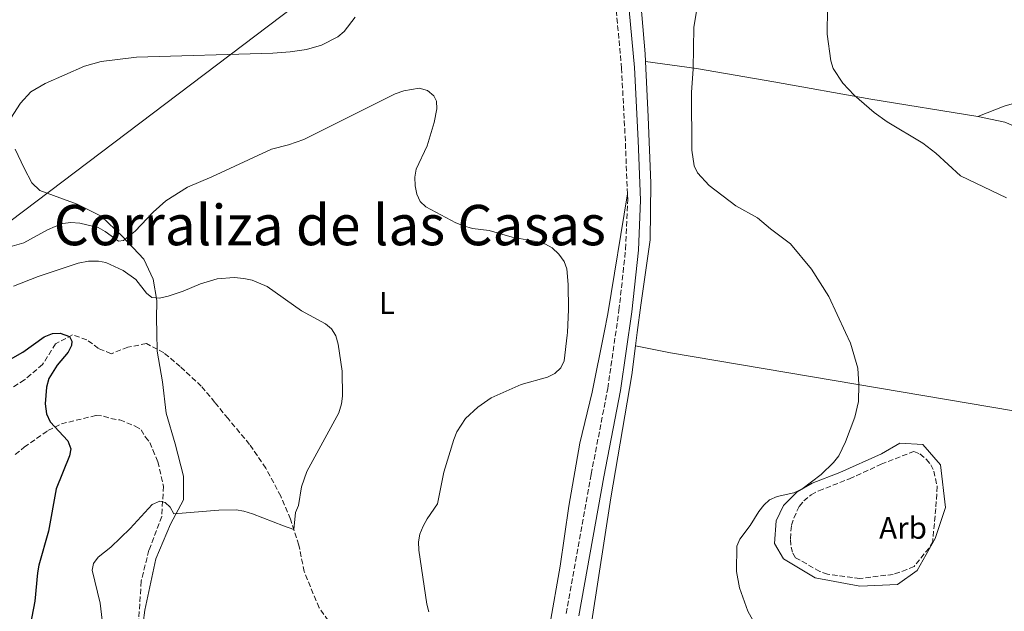
# Model space of a CAD drawing. Units: metres. Extents: x 583767 to 587214, y 4712744 to 4715099.
# Drawn here: x 584688 to 585006, y 4713413 to 4713604 of the extents above; entities that cross this region are included whole.
import ezdxf
from ezdxf.enums import TextEntityAlignment as Align

# ---------------------------------------------------------------- set-up
doc = ezdxf.new("R2010")
doc.units = ezdxf.units.M
doc.header["$MEASUREMENT"] = 0
doc.linetypes.add('DGN Style 3', pattern=[2.435890702152634, 1.739921930109024, -0.6959687720436097])
for name, color, linetype, lineweight in [('Barranco lineal', 142, 'DGN Style 3', 13), ('Camino', 7, 'DGN Style 3', 0), ('Curva de nivel directora', 30, 'Continuous', 30), ('Curva de nivel intermedia', 30, 'Continuous', 0), ('Etiqueta de uso rústico', 92, 'Continuous', 0), ('Etiqueta de zona arbolada', 92, 'Continuous', 0), ('Gasoducto', 7, 'Continuous', 13), ('Línea de cambio de uso (parcela vista)', 92, 'Continuous', 0), ('Margen derecho', 7, 'Continuous', 0), ('Texto de Corraliza', 7, 'Continuous', 0), ('Zona arbolada', 92, 'DGN Style 3', 0)]:
    doc.layers.add(name, color=color, linetype=linetype, lineweight=lineweight)
doc.styles.add('Style-Arial', font='arial.ttf')

msp = doc.modelspace()

# ---------------------------------------------------------------- linework, layer by layer
at = {"layer": 'Barranco lineal', "color": 142, "linetype": 'DGN Style 3', "lineweight": 13}
msp.add_polyline3d([(584790.7400000002, 4713406.24, 408.4799999999959), (584785.0099999999, 4713414.369999999, 407.8999999999942), (584780.2300000004, 4713426.01, 407.2100000000065), (584778.4699999997, 4713434.57, 406.5200000000041), (584775.7999999998, 4713442.980000001, 406.1699999999983), (584772.6699999999, 4713450.33, 405.4799999999959), (584767.8600000005, 4713459.369999999, 405.1300000000047), (584762.5899999999, 4713467.050000001, 404.5500000000029), (584755.6500000004, 4713475.34, 404.320000000007), (584751.4199999999, 4713480.57, 403.9799999999959), (584747.04, 4713485.789999999, 403.9799999999959), (584740.2400000002, 4713492.109999999, 403.9799999999959), (584734.9400000004, 4713496.58, 403.8600000000006), (584729.3200000003, 4713499.529999999, 403.5099999999948), (584723.3600000005, 4713498.359999999, 403.0500000000029), (584718, 4713496.27, 402.2400000000052), (584713.9000000004, 4713497.980000001, 401.8999999999942), (584710.1100000005, 4713500.76, 401.320000000007), (584705.54, 4713502.33, 400.3999999999942), (584700.0300000003, 4713499.480000001, 400.3999999999942), (584695.8499999996, 4713492.800000001, 400.3999999999942), (584690.0099999999, 4713487.82, 399.5899999999965), (584681.7300000004, 4713482.550000001, 398.320000000007)], dxfattribs=at)
at = {"layer": 'Camino', "color": 7, "linetype": 'DGN Style 3', "lineweight": 0}
for points in [[(584884.4499999982, 4713547.760000001, 414.9700000000012), (584883.7799999999, 4713564.790000001, 415.2299999999959), (584882.5500000005, 4713588.2, 415.1300000000047), (584880.0499999993, 4713615.940000001, 415.3300000000019), (584875.4499999994, 4713658.09, 415.3300000000019), (584873.4099999986, 4713673.270000001, 415.4400000000023), (584870.7100000008, 4713680.560000002, 415.2200000000011), (584865.8299999969, 4713687.580000001, 415.0000000000001), (584860.2100000001, 4713693.15, 415.0000000000001), (584853.4299999984, 4713697.570000002, 414.7799999999988), (584847.9299999998, 4713700.380000002, 414.5599999999977), (584836.0900000001, 4713708.33, 413.8999999999942), (584820.4499999983, 4713721.28, 413.1900000000024)], [(584864.6600000003, 4713412.49, 413.8500000000058), (584872.7699999994, 4713457.400000001, 413.8500000000058), (584878.1099999994, 4713485.070000002, 413.9499999999972), (584881.7300000002, 4713510.279999999, 414.1399999999995), (584883.8700000015, 4713530, 414.2400000000054), (584884.530000001, 4713545.820000002, 414.9400000000023), (584884.4499999982, 4713547.760000001, 414.9700000000012)]]:
    msp.add_polyline3d(points, dxfattribs=at)
at = {"layer": 'Curva de nivel directora', "color": 30, "linetype": 'Continuous', "lineweight": 30, "elevation": 400, "flags": 128}
for points in [[(584675.4499999998, 4713488.810000001), (584689.4499999988, 4713496.730000002), (584696.3399999999, 4713501.689999999), (584699.0600000002, 4713502.810000001), (584701.5599999991, 4713502.850000001), (584704.5199999984, 4713501.800000002), (584705.2599999983, 4713500.310000001)], [(584705.2599999983, 4713500.310000001), (584705.1800000002, 4713498.949999999), (584704.1099999994, 4713496.760000001), (584700.6000000001, 4713492.550000003), (584697.8599999998, 4713488.250000002), (584697.129999999, 4713485.460000002), (584696.6900000008, 4713480.110000002), (584697.0799999997, 4713476.890000001), (584698.28, 4713474.350000001), (584703.9699999986, 4713468.220000003), (584704.99, 4713465.590000002), (584704.5499999997, 4713463.400000001), (584700.1799999999, 4713452.740000002), (584697.7699999983, 4713439.090000001), (584694.65, 4713428.100000001), (584694.1600000006, 4713425.61), (584693.3800000005, 4713416.490000002), (584689.9699999996, 4713399.119999999)]]:
    msp.add_lwpolyline(points, dxfattribs=at)
at = {"layer": 'Curva de nivel intermedia', "color": 30, "linetype": 'Continuous', "lineweight": 0, "flags": 128}
for points, elevation in [([(584928.4000000008, 4713404.039999999), (584923.2900000013, 4713413.259999999), (584920.6000000001, 4713420.749999999), (584919.620000001, 4713426.100000001), (584919.7400000017, 4713434.209999999), (584920.740000001, 4713436.51), (584923.9999999999, 4713440.850000001), (584926.8600000008, 4713445.449999998), (584928.4000000008, 4713447.470000001), (584930.2200000002, 4713449.179999999), (584932.7599999994, 4713450.289999999), (584938.1600000019, 4713451.42), (584940.6500000019, 4713452.619999998), (584946.9300000005, 4713457.300000001), (584950.9100000013, 4713461.210000001), (584952.5900000001, 4713463.339999998), (584954.7500000015, 4713467.909999999), (584957.7700000011, 4713475.829999999), (584958.9700000014, 4713480.849999999), (584959.0600000008, 4713486.390000001), (584958.7000000009, 4713491.66), (584956.4099999999, 4713499.640000001), (584954.8151184916, 4713503.081827624), (584949.4500000018, 4713514.66), (584943.8200000013, 4713523.489999999), (584937.0300000008, 4713531.71), (584930.5900000012, 4713536.480000001), (584926.4200000005, 4713540.079999999), (584919.3900000008, 4713543.99), (584910.8400000012, 4713550.449999998), (584907.0800000017, 4713554.529999999), (584905.9599999996, 4713556.82), (584905.26, 4713561.91), (584905.1100000002, 4713580.449999998), (584905.5999999997, 4713588.090000001), (584905.8099999998, 4713601.400000001), (584907.5500000011, 4713612)], 415), ([(585006.6900000003, 4713546.489999999), (584991.9000000001, 4713553.650000001), (584983.8700000013, 4713560.899999999), (584979.7400000007, 4713564.09), (584968.2100000016, 4713571.060000001), (584963.9700000016, 4713574.039999999), (584957.5200000008, 4713579.659999999), (584953.9199999999, 4713583.509999999), (584950.7800000017, 4713588.220000001), (584950.0000000016, 4713590.699999999), (584948.8900000007, 4713599.249999999), (584948.9500000011, 4713607.609999998)], 420.0000000000001), ([(584793.15, 4713600.140000001), (584796.6600000015, 4713604.720000001)], 415), ([(584685.6600000003, 4713572.220000001), (584688.7100000011, 4713577), (584692.0500000005, 4713580.720000001), (584696.6700000007, 4713583.390000001), (584709.3500000008, 4713588.939999999), (584714.7000000018, 4713590.439999999), (584726.1399999993, 4713591.890000001), (584770.1200000009, 4713593.150000001), (584775.7200000001, 4713593.59), (584780.9300000003, 4713594.349999999), (584785.8200000009, 4713595.719999999), (584791.0700000013, 4713598.399999999), (584793.15, 4713600.140000001)], 415), ([(584865.4300000013, 4713510.560000001), (584865.3700000009, 4713518.61), (584864.8700000005, 4713523.65), (584864.040000001, 4713525.999999999), (584862.2900000009, 4713528.349999999), (584860.1800000009, 4713530.390000001), (584857.9900000005, 4713531.59), (584855.5300000017, 4713532.300000001), (584847.2800000017, 4713533.880000001), (584839.8699999999, 4713535.99), (584834.4600000007, 4713536.640000002), (584831.6300000009, 4713537.439999999), (584829.0700000017, 4713538.480000001), (584819.4300000013, 4713543.630000001), (584817.6200000008, 4713545.359999998), (584816.5099999999, 4713547.720000001), (584816.0400000005, 4713550.350000001), (584815.930000001, 4713553.230000001), (584816.2700000008, 4713555.709999999), (584819.9200000007, 4713563.289999999), (584822.1500000015, 4713570.759999999), (584823.0000000009, 4713575.17), (584822.9100000014, 4713577.67), (584822.0199999998, 4713579.38), (584819.9800000011, 4713581.13), (584817.2800000011, 4713581.91), (584812.3400000012, 4713581.039999999), (584809.5400000006, 4713580.02), (584780.0800000009, 4713565.32), (584775.13, 4713563.57), (584769.7200000009, 4713562.209999999), (584750.3999999999, 4713553.289999999), (584742.5299999999, 4713549.970000001), (584735.5600000005, 4713545.600000001), (584731.4900000005, 4713541.869999999), (584725.6699999999, 4713535.77), (584721.9300000004, 4713532.800000001), (584720.2800000008, 4713532.570000002), (584715.9900000016, 4713535.710000001), (584713.8000000011, 4713536.920000001), (584707.8900000014, 4713538.319999999), (584704.9100000019, 4713538.57), (584702.4300000007, 4713538.190000001), (584699.9400000008, 4713537.300000001), (584697.4700000009, 4713536.25), (584689.7500000006, 4713532.01), (584682.2300000014, 4713529.849999999)], 410.0000000000001), ([(584686.4400000003, 4713518.039999999), (584694.400000002, 4713521.16), (584707.29, 4713525.470000001), (584710.6900000019, 4713526.09), (584713.8300000002, 4713526.109999999), (584716.2900000011, 4713525.630000001), (584721.8200000009, 4713523.09), (584725.870000001, 4713520.17), (584729.3600000002, 4713515.74), (584731.0700000001, 4713514.359999998), (584733.5500000012, 4713514.140000001), (584736.3300000017, 4713514.810000001), (584741.1700000009, 4713516.380000002), (584746.77, 4713518.739999999), (584752.2000000015, 4713520.430000001), (584757.5900000005, 4713520.87), (584760.7900000013, 4713520.55), (584763.4199999999, 4713519.949999999), (584768.2400000012, 4713517.949999998), (584779.3000000009, 4713510.13), (584787.0400000013, 4713505.880000001), (584788.9800000014, 4713504.300000001), (584789.7723510594, 4713503.081827624), (584790.4500000001, 4713502.039999999), (584791.2000000009, 4713499.32), (584792.4700000006, 4713490.65), (584792.6000000002, 4713482.539999999), (584792.2600000005, 4713480.06), (584791.3700000008, 4713477.230000001), (584781.0700000012, 4713458.249999999), (584779.3800000013, 4713453.329999999), (584778.3799999999, 4713447.359999999), (584777.4500000001, 4713445.039999999), (584776.8700000012, 4713439.619999998), (584773.570000002, 4713440.83), (584763.5400000006, 4713444.659999999), (584760.74, 4713445.550000001), (584758.260000001, 4713445.890000001), (584752.7200000001, 4713445.850000001), (584738.1900000013, 4713444.640000002), (584736.9900000012, 4713446.82), (584735.3400000016, 4713448.26)], 405.0000000000001), ([(584820.3600000012, 4713413.060000001), (584819.7300000008, 4713415.499999999), (584817.1900000017, 4713432.890000001), (584817.0300000008, 4713435.66), (584817.5500000014, 4713438.119999999), (584818.5300000005, 4713440.67), (584819.8800000006, 4713443.039999999), (584823.1900000009, 4713447.92), (584825.2100000015, 4713458.079999999), (584828.4200000013, 4713468.619999998), (584829.4900000019, 4713471.13), (584832.2600000012, 4713475.399999999), (584836.1600000015, 4713479.080000001), (584840.4800000022, 4713482.009999999), (584850.1699999995, 4713486.359999998), (584858.6299999997, 4713488.679999999), (584860.99, 4713489.880000001), (584862.9700000006, 4713491.699999998), (584864.1000000014, 4713493.92), (584865.0400000003, 4713502.289999999), (584865.0773413283, 4713503.081827624), (584865.4300000013, 4713510.560000001)], 410.0000000000001), ([(584735.3400000016, 4713448.26), (584733.6100000015, 4713448.699999998), (584731.2100000009, 4713447.689999999), (584724.0499999993, 4713439.9), (584717.8500000013, 4713433.890000001), (584713.7600000009, 4713430.640000001), (584712.3200000015, 4713428.630000001), (584711.880000001, 4713426.440000001), (584714.4200000003, 4713415.83), (584715.0199999993, 4713410.329999999)], 405.0000000000001)]:
    msp.add_lwpolyline(points, dxfattribs=dict(at, elevation=elevation))
at = {"layer": 'Gasoducto', "color": 7, "linetype": 'Continuous', "lineweight": 13}
msp.add_polyline3d([(584851.6000000006, 4713771.449999998, 413.1999999999971), (584797.7800000019, 4713624.099999999, 415.9700000000012), (584589.8000000004, 4713466.769999999, 388.8099999999977), (584459.2199999989, 4713350.87, 375.820000000007), (584379.0399999986, 4713202.790000002, 377.1600000000035), (584305.7800000005, 4713106.040000002, 377.3500000000058), (584198.2399999992, 4712966.609999999, 374.1999999999971), (584140.9100000013, 4712921.82, 369.7899999999936), (584013.9400000018, 4712845.310000001, 365.25)], dxfattribs=at)
at = {"layer": 'Línea de cambio de uso (parcela vista)', "color": 92, "linetype": 'Continuous', "lineweight": 0}
for points in [[(584890.3200000003, 4713590.430000001, 415.6000000000058), (584890.2000000002, 4713592.980000001, 415.6300000000047), (584887.7000000002, 4713621.99, 415.4199999999983), (584883.1699999999, 4713656.119999999, 415.6300000000047), (584878.9900000002, 4713699.49, 415.8399999999965), (584877.2800000003, 4713710.970000001, 415.8399999999965)], [(584887.0599999996, 4713498.800000001, 414.2200000000012), (584887.6256999997, 4713503.081800001, 414.2005000000063), (584888.7999999998, 4713511.970000001, 414.1600000000035), (584891.7400000002, 4713532.930000001, 414.2700000000041), (584892.04, 4713551.279999999, 414.8899999999995), (584891.1299999999, 4713572.680000001, 415.4199999999983), (584890.3200000003, 4713590.430000001, 415.6000000000058)], [(584997.4800000004, 4713572.77, 423.5500000000029), (584962.9500000002, 4713578.300000001, 421.2400000000052), (584931.6200000001, 4713583.949999999, 419.0399999999936), (584906.6699999999, 4713588.24, 416.5099999999948), (584890.3200000003, 4713590.430000001, 415.6000000000058)], [(584997.4800000004, 4713572.77, 423.5500000000029), (585005.9400000004, 4713576.039999999, 423.7700000000041), (585015.2599999999, 4713578.710000001, 423.9900000000052), (585022.1100000005, 4713581.27, 423.9900000000052), (585031.7300000004, 4713585.109999999, 424.1000000000058), (585038, 4713587.960000001, 424.1000000000058), (585041.79, 4713589.09, 423.9900000000052), (585047.4600000001, 4713589.470000001, 423.9900000000052), (585050.7800000003, 4713586.539999999, 423.8800000000047), (585049.7199999997, 4713581.75, 423.8800000000047), (585045.8899999997, 4713576.27, 423.9900000000052), (585041.7800000003, 4713571.220000001, 423.9900000000052), (585038.8499999996, 4713568.480000001, 423.9900000000052), (585036.7999999998, 4713566.32, 423.8800000000047), (585036.2000000002, 4713565.02, 423.8800000000047)], [(585036.2000000002, 4713565.02, 423.8800000000047), (585030.0999999996, 4713564.930000001, 423.8800000000047), (585023.5700000003, 4713565.279999999, 423.8800000000047), (585016.8899999997, 4713565.92, 423.7700000000041), (585012.6900000004, 4713567.550000001, 423.7700000000041), (585009.5099999999, 4713569.470000001, 423.7700000000041), (585006.1799999997, 4713570.949999999, 423.7700000000041), (584997.4800000004, 4713572.77, 423.5500000000029)], [(584687.0099999999, 4713562.220000001, 416.9900000000052), (584689.8600000005, 4713556.100000001, 416.3000000000029), (584692.4100000003, 4713551.34, 415.1399999999995), (584694.9800000004, 4713548.880000001, 414.4499999999971), (584706.9900000002, 4713544.5, 413.2899999999936), (584714.7400000002, 4713540.619999999, 412.4900000000052), (584721.54, 4713534.16, 411.3300000000018), (584728.5, 4713526.77, 409.1399999999995), (584731.4900000002, 4713520.34, 406.9400000000023), (584732.6500000004, 4713513.460000001, 406.0200000000041), (584732.5999999996, 4713507.52, 404.9799999999959), (584732.6897999998, 4713503.081800001, 404.7320000000037), (584732.8099999996, 4713497.140000001, 404.3999999999942), (584734.5599999996, 4713487.210000001, 404.0500000000029), (584735.6900000004, 4713477.130000001, 403.9400000000023), (584738.6500000004, 4713467.189999999, 404.0500000000029), (584741.3099999996, 4713456.789999999, 404.6300000000047), (584741.2400000002, 4713449.17, 405.8999999999942), (584737.0499999998, 4713441.27, 406.3600000000006), (584732.3799999999, 4713430.180000001, 407.5200000000041), (584728.8700000001, 4713413.58, 408.7899999999936), (584727.2400000002, 4713401.390000001, 409.8300000000018)], [(584828.0800000001, 4713218.460000001, 415.1699999999983), (584829.0999999996, 4713223.230000001, 415.3699999999953), (584833.5199999996, 4713257.060000001, 416.179999999993), (584838.5499999998, 4713291.029999999, 416.179999999993), (584841.6200000001, 4713311.449999999, 415.4900000000052), (584842.4900000002, 4713323.49, 415.1399999999995), (584844.1399999997, 4713337.51, 414.8000000000029), (584846.9000000004, 4713355.949999999, 414.1000000000058), (584850.7300000004, 4713375.289999999, 413.5299999999988), (584855.2999999998, 4713392.480000001, 413.5299999999988), (584859.4100000003, 4713408.92, 414.1000000000058), (584862.7800000003, 4713427.810000001, 414.8000000000029), (584865.5499999998, 4713447.16, 414.8000000000029), (584869.0800000001, 4713467.42, 414.2200000000012), (584873.04, 4713483.859999999, 414.1000000000058), (584876.9194, 4713503.081800001, 413.7501000000047), (584878.1399999997, 4713509.130000001, 413.6399999999995), (584884.4500000002, 4713547.76, 414.9700000000012)], [(584870.9500000002, 4713396.890000001, 414.4799999999959), (584879.1399999997, 4713449.810000001, 414.0599999999977), (584885.8399999999, 4713489.5, 414.2700000000041), (584887.0599999996, 4713498.800000001, 414.2200000000012)], [(585190.9500000002, 4713447.949999999, 434.9700000000012), (585173.6100000005, 4713450.619999999, 432.6900000000023), (585119.9500000002, 4713459.180000001, 428.8999999999942), (585066.2999999998, 4713468.560000001, 425.4799999999959), (585009, 4713477.859999999, 421.3099999999977), (584943.5300000003, 4713488.869999999, 415.1100000000006), (584898.3899999997, 4713496.560000001, 413.5899999999965), (584887.0599999996, 4713498.800000001, 414.2200000000012)], [(584959.4299999997, 4713421.289999999, 419.4100000000035), (584945.04, 4713424.07, 419.2899999999936), (584934.8300000001, 4713430.119999999, 418.0200000000041), (584931.8899999997, 4713435.109999999, 417.3899999999995), (584932.4500000002, 4713442.4, 416.8800000000047), (584934.8099999996, 4713447.34, 416.5), (584939.1600000003, 4713451.779999999, 416.25), (584943.9900000002, 4713454.550000001, 416.25), (584952.9600000001, 4713457.949999999, 416.6300000000047), (584966.4299999997, 4713463.960000001, 417.3899999999995), (584972.25, 4713467.390000001, 417.5099999999948), (584979.7000000002, 4713466.99, 418.5299999999988), (584985.4400000004, 4713460.480000001, 419.7899999999936), (584986.9800000004, 4713446.720000001, 420.679999999993), (584983.7400000002, 4713436.65, 420.679999999993), (584977.8600000005, 4713426.430000001, 419.7899999999936), (584971.5199999996, 4713421.850000001, 419.0299999999988), (584959.4299999997, 4713421.289999999, 419.4100000000035)]]:
    msp.add_polyline3d(points, dxfattribs=at)
at = {"layer": 'Margen derecho', "color": 7, "linetype": 'Continuous', "lineweight": 0}
msp.add_polyline3d([(584868.7699999984, 4713411.76, 413.8500000000058), (584876.8700000009, 4713456.630000001, 413.8500000000058), (584882.230000001, 4713484.380000001, 413.9499999999972), (584885.8799999988, 4713509.760000001, 414.1399999999995), (584888.0399999979, 4713529.689999999, 414.2400000000054), (584888.7100000007, 4713545.810000002, 414.9400000000023), (584887.9499999986, 4713564.980000001, 415.2299999999959), (584886.7199999992, 4713588.5, 415.1300000000047), (584884.199999998, 4713616.360000002, 415.3300000000019), (584879.6000000001, 4713658.590000001, 415.3300000000019), (584876.8599999998, 4713684.090000002, 415.5299999999988), (584873.469999999, 4713717.920000001, 415.729999999996), (584872.699999998, 4713730.930000001, 415.8300000000017), (584873.659999999, 4713742.77, 415.6300000000047), (584875.7600000001, 4713750.040000001, 415.5299999999988), (584878.8899999993, 4713757.000000001, 415.429999999993), (584886.5100000014, 4713770.300000003, 415.1300000000047), (584907.9800000002, 4713800.16, 414.5399999999937), (584935.8299999983, 4713839.980000002, 414.4400000000024), (584963.909999999, 4713881.699999999, 414.8399999999966), (584992.4999999991, 4713922.230000002, 415.0299999999989), (585022.569999999, 4713966.040000002, 415.429999999993)], dxfattribs=at)
at = {"layer": 'Zona arbolada', "color": 92, "linetype": 'DGN Style 3', "lineweight": 0}
for points in [[(584687.04, 4713463.77, 397.7700000000041), (584689.9199999999, 4713466.119999999, 397.7700000000041), (584697.5899999999, 4713471.539999999, 397.9499999999971), (584701.9000000004, 4713473.640000001, 398.5), (584713.1200000001, 4713476.4, 400.8600000000006), (584715.5, 4713476.15, 401.3999999999942), (584717.8799999999, 4713475.41, 401.9400000000023), (584720.7400000002, 4713474.91, 402.1300000000047), (584725.7199999997, 4713472.960000001, 402.8500000000058), (584727.6200000001, 4713471.75, 403.9400000000023), (584729.0300000003, 4713469.359999999, 404.6699999999983), (584730.4400000004, 4713467.67, 404.6699999999983), (584731.3700000001, 4713465.279999999, 404.8500000000058), (584733.0099999999, 4713461.460000001, 405.0299999999988), (584734.8399999999, 4713453.58, 405.0299999999988), (584734.2800000003, 4713443.810000001, 405.0299999999988), (584730.1399999997, 4713432.890000001, 405.3899999999995), (584727.6600000003, 4713422.91, 406.3000000000029), (584726.8399999999, 4713410.279999999, 408.3000000000029)], [(584687.04, 4713463.77, 397.7700000000041), (584689.9199999999, 4713466.119999999, 397.7700000000041), (584697.5899999999, 4713471.539999999, 397.9499999999971), (584701.9000000004, 4713473.640000001, 398.5), (584713.1200000001, 4713476.4, 400.8600000000006), (584715.5, 4713476.15, 401.3999999999942), (584717.8799999999, 4713475.41, 401.9400000000023), (584720.7400000002, 4713474.91, 402.1300000000047), (584725.7199999997, 4713472.960000001, 402.8500000000058), (584727.6200000001, 4713471.75, 403.9400000000023), (584729.0300000003, 4713469.359999999, 404.6699999999983), (584730.4400000004, 4713467.67, 404.6699999999983), (584731.3700000001, 4713465.279999999, 404.8500000000058), (584733.0099999999, 4713461.460000001, 405.0299999999988), (584734.8399999999, 4713453.58, 405.0299999999988), (584734.2800000003, 4713443.810000001, 405.0299999999988)], [(584959.4000000004, 4713423.779999999, 421.8699999999953), (584948.9600000001, 4713425.180000001, 421.5399999999936), (584946.4900000002, 4713426.08, 421.320000000007), (584938.6900000004, 4713430.51, 420.4400000000023), (584937.6900000004, 4713432.26, 420.2200000000012), (584937.1299999999, 4713434.59, 420.2200000000012), (584937, 4713436.619999999, 420.2200000000012), (584937.3300000001, 4713440.980000001, 420.1100000000006), (584938.0700000003, 4713443.300000001, 420.1100000000006), (584939.8499999996, 4713447.060000001, 420.1100000000006), (584941.3200000003, 4713448.789999999, 420.1100000000006), (584943.6600000003, 4713450.800000001, 420.2200000000012), (584946.1399999997, 4713452.09, 420.2200000000012), (584956.0499999998, 4713455.92, 420.4400000000023), (584966.2699999996, 4713460.630000001, 420.9900000000052), (584976.7599999999, 4713464.75, 421.1000000000058), (584978.79, 4713464, 421.320000000007), (584980.8099999996, 4713462.24, 421.429999999993), (584982.25, 4713460.49, 421.429999999993), (584983.2400000002, 4713458.439999999, 421.5399999999936), (584984.3600000005, 4713453.49, 421.7599999999948), (584983.8600000005, 4713446.380000001, 422.9700000000012), (584982.9000000004, 4713435.779999999, 422.5299999999989), (584981.7199999997, 4713433.609999999, 422.1999999999971), (584976.8700000001, 4713427.699999999, 421.9799999999959), (584974.54, 4713426.699999999, 421.8699999999953), (584970.1699999999, 4713425.140000001, 421.8699999999953), (584959.4000000004, 4713423.779999999, 421.8699999999953)], [(584734.2800000003, 4713443.810000001, 405.0299999999988), (584730.1399999997, 4713432.890000001, 405.3899999999995), (584727.6600000003, 4713422.91, 406.3000000000029), (584726.8399999999, 4713410.279999999, 408.3000000000029), (584726.5, 4713398.369999999, 409.929999999993), (584726.1399999997, 4713385.51, 410.1100000000006), (584725.3399999999, 4713374.800000001, 409.929999999993), (584724.5800000001, 4713369.800000001, 409.929999999993), (584723.1100000005, 4713365.76, 409.929999999993), (584722.3799999999, 4713363.619999999, 409.929999999993), (584716.8099999996, 4713353.189999999, 409.929999999993), (584714.8899999997, 4713352.01, 409.929999999993), (584712.5, 4713351.08, 409.75), (584701.9699999997, 4713345.930000001, 409.0200000000041), (584700.04, 4713343.33, 408.8399999999965), (584699.0700000003, 4713341.430000001, 408.8399999999965), (584698.3399999999, 4713339.529999999, 409.0200000000041), (584697.1100000005, 4713335.49, 409.0200000000041), (584696.3600000005, 4713331.210000001, 409.1999999999971), (584695.5999999996, 4713325.980000001, 409.3899999999995), (584695.5149999997, 4713324.6953, 409.4833000000072)]]:
    msp.add_polyline3d(points, dxfattribs=at)
msp.add_polyline3d([(584970.1699999999, 4713425.140000001, 421.8699999999953), (584959.4000000004, 4713423.779999999, 421.8699999999953), (584948.9600000001, 4713425.180000001, 421.5399999999936), (584946.4900000002, 4713426.08, 421.320000000007), (584938.6900000004, 4713430.51, 420.4400000000023), (584937.6900000004, 4713432.26, 420.2200000000012), (584937.1299999999, 4713434.59, 420.2200000000012), (584937, 4713436.619999999, 420.2200000000012), (584937.3300000001, 4713440.980000001, 420.1100000000006), (584938.0700000003, 4713443.300000001, 420.1100000000006), (584939.8499999996, 4713447.060000001, 420.1100000000006), (584941.3200000003, 4713448.789999999, 420.1100000000006), (584943.6600000003, 4713450.800000001, 420.2200000000012), (584946.1399999997, 4713452.09, 420.2200000000012), (584956.0499999998, 4713455.92, 420.4400000000023), (584966.2699999996, 4713460.630000001, 420.9900000000052), (584976.7599999999, 4713464.75, 421.1000000000058), (584978.79, 4713464, 421.320000000007), (584980.8099999996, 4713462.24, 421.429999999993), (584982.25, 4713460.49, 421.429999999993), (584983.2400000002, 4713458.439999999, 421.5399999999936), (584984.3600000005, 4713453.49, 421.7599999999948), (584983.8600000005, 4713446.380000001, 422.9700000000012), (584982.9000000004, 4713435.779999999, 422.5299999999989), (584981.7199999997, 4713433.609999999, 422.1999999999971), (584976.8700000001, 4713427.699999999, 421.9799999999959), (584974.54, 4713426.699999999, 421.8699999999953)], close=True, dxfattribs=at)

# ---------------------------------------------------------------- texts
at = {"layer": 'Etiqueta de uso rústico', "color": 92, "linetype": 'Continuous', "lineweight": 0, "style": 'Style-Arial'}
msp.add_text('L', height=7.000000000000002, dxfattribs=at).set_placement((584806.8814203779, 4713512.620010001, 406.5899999999965), align=Align.MIDDLE_CENTER)
at = {"layer": 'Etiqueta de zona arbolada', "color": 92, "linetype": 'Continuous', "lineweight": 0, "style": 'Style-Arial'}
msp.add_text('Arb', height=7.000000000000002, dxfattribs=at).set_placement((584973.3235080875, 4713440.110010001, 418.8600000000006), align=Align.MIDDLE_CENTER)
at = {"layer": 'Texto de Corraliza', "color": 7, "linetype": 'Continuous', "lineweight": 0, "style": 'Style-Arial'}
msp.add_text('Corraliza de las Casas', height=13, dxfattribs=at).set_placement((584699.4299999997, 4713531.230000001, 407.98))

doc.saveas('drawing.dxf')
